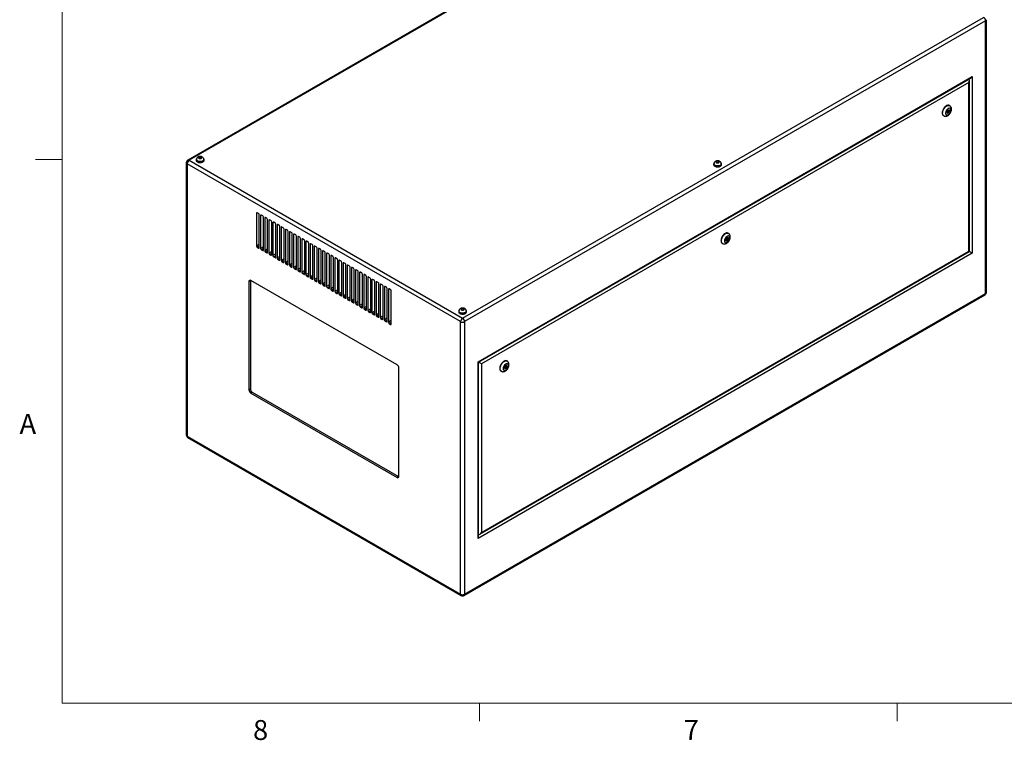
# Model space of a CAD drawing. Units: inches. Extents: x 0.4 to 16.6, y 0.2 to 10.8.
# Drawn here: x 0.4 to 5.1, y 0.2 to 3.6 of the extents above; entities that cross this region are included whole.
import ezdxf

# ---------------------------------------------------------------- set-up
doc = ezdxf.new("R2010")
doc.units = ezdxf.units.IN
doc.header["$MEASUREMENT"] = 0
doc.styles.add('SLDTEXTSTYLE0', font='TXT', dxfattribs={"width": 0.75})

msp = doc.modelspace()

# ---------------------------------------------------------------- linework, layer by layer
at = {"color": 7, "linetype": 'Continuous', "lineweight": 18}
for p, q in [((0.62625, 10.64207), (0.62625, 0.39207)), ((0.62625, 2.95457), (0.50125, 2.95457)), ((16.37625, 0.39207), (0.62625, 0.39207)), ((2.59475, 0.39207), (2.59475, 0.30727)), ((4.5635, 0.39207), (4.5635, 0.30727))]:
    msp.add_line(p, q, dxfattribs=at)
at = {"color": 7, "linetype": 'Continuous', "lineweight": 25}
for p, q in [((3.67474, 4.37009), (1.21867, 2.95224)), ((3.68139, 4.36943), (1.22532, 2.95158)), ((2.51466, 2.20726), (4.97072, 3.62511)), ((4.98013, 3.60882), (2.52406, 2.19097)), ((4.98013, 2.32408), (4.98013, 3.60882)), ((4.98402, 2.32951), (4.98402, 3.61425)), ((2.58714, 2.00144), (4.91706, 3.34648)), ((4.91706, 3.34648), (4.91706, 2.5136)), ((2.59007, 1.99975), (4.90998, 3.33901)), ((4.90079, 3.31831), (2.6034, 1.99205)), ((4.90079, 2.523), (4.90079, 3.31831)), ((4.90372, 2.5213), (4.90372, 3.32816)), ((4.8106, 3.20904), (4.80883, 3.21006)), ((4.78133, 3.16242), (4.7831, 3.1614)), ((4.80114, 3.18623), (4.79751, 3.178)), ((4.79751, 3.178), (4.80029, 3.17291)), ((4.79826, 3.17663), (4.80228, 3.1786)), ((4.7989, 3.18115), (4.80267, 3.17897)), ((4.80029, 3.17291), (4.8067, 3.17605)), ((4.80517, 3.1833), (4.80093, 3.18575)), ((4.80755, 3.18936), (4.80114, 3.18623)), ((4.80228, 3.1786), (4.80249, 3.17908)), ((4.80228, 3.1786), (4.8067, 3.17605)), ((4.80452, 3.18368), (4.80591, 3.18682)), ((4.80591, 3.18682), (4.80516, 3.1882)), ((4.80591, 3.18682), (4.81033, 3.18427)), ((4.8067, 3.17605), (4.81033, 3.18427)), ((4.81033, 3.18427), (4.80755, 3.18936)), ((1.21202, 2.94072), (1.21202, 1.65597)), ((2.50526, 2.19097), (1.21592, 2.93529)), ((1.21592, 2.93529), (1.21592, 1.65054)), ((1.22532, 2.95158), (2.51466, 2.20726)), ((1.25852, 2.95443), (1.25852, 2.95158)), ((1.26, 2.95525), (1.26, 2.95443)), ((1.27245, 2.96623), (1.27062, 2.96244)), ((1.27062, 2.96244), (1.27539, 2.95962)), ((1.27905, 2.96721), (1.27245, 2.96623)), ((1.27245, 2.96136), (1.27245, 2.96623)), ((1.27539, 2.95962), (1.282, 2.96061)), ((1.28383, 2.9644), (1.27905, 2.96721)), ((1.27905, 2.96017), (1.27905, 2.96721)), ((1.282, 2.96061), (1.28383, 2.9644)), ((1.29445, 2.95443), (1.29445, 2.95525)), ((1.29592, 2.95158), (1.29592, 2.95443)), ((3.69804, 2.93402), (3.69804, 2.93117)), ((3.69952, 2.93484), (3.69952, 2.93402)), ((3.71197, 2.94582), (3.71014, 2.94202)), ((3.71014, 2.94202), (3.71491, 2.93921)), ((3.71857, 2.9468), (3.71197, 2.94582)), ((3.71197, 2.94095), (3.71197, 2.94582)), ((3.71491, 2.93921), (3.72152, 2.9402)), ((3.72335, 2.94399), (3.71857, 2.9468)), ((3.71857, 2.93976), (3.71857, 2.9468)), ((3.72152, 2.9402), (3.72335, 2.94399)), ((3.73397, 2.93402), (3.73397, 2.93484)), ((3.73544, 2.93117), (3.73544, 2.93402)), ((1.54283, 2.70231), (1.54283, 2.54717)), ((1.55255, 2.70078), (1.54637, 2.70435)), ((1.55609, 2.53951), (1.55609, 2.69465)), ((1.572, 2.68955), (1.56581, 2.69312)), ((1.56228, 2.69108), (1.56228, 2.53594)), ((1.57553, 2.52829), (1.57553, 2.68343)), ((1.58172, 2.67986), (1.58172, 2.52471)), ((1.59144, 2.67833), (1.58526, 2.6819)), ((1.59498, 2.51706), (1.59498, 2.6722)), ((1.60117, 2.66863), (1.60117, 2.51349)), ((1.61089, 2.6671), (1.6047, 2.67067)), ((1.61442, 2.50583), (1.61442, 2.66098)), ((1.62061, 2.65741), (1.62061, 2.50226)), ((1.63033, 2.65588), (1.62415, 2.65945)), ((1.63387, 2.49461), (1.63387, 2.64975)), ((1.64006, 2.64618), (1.64006, 2.49104)), ((1.64978, 2.64465), (1.64359, 2.64822)), ((1.65332, 2.48338), (1.65332, 2.63853)), ((1.6595, 2.63495), (1.6595, 2.47981)), ((1.66923, 2.63342), (1.66304, 2.637)), ((1.67276, 2.47216), (1.67276, 2.6273)), ((1.67895, 2.62373), (1.67895, 2.46859)), ((1.68867, 2.6222), (1.68248, 2.62577)), ((1.69221, 2.46093), (1.69221, 2.61608)), ((1.69839, 2.6125), (1.69839, 2.45736)), ((1.70812, 2.61097), (1.70193, 2.61454)), ((1.71165, 2.44971), (1.71165, 2.60485)), ((1.71784, 2.60128), (1.71784, 2.44613)), ((1.72756, 2.59975), (1.72137, 2.60332)), ((3.76761, 2.60694), (3.76585, 2.60796)), ((1.7311, 2.43848), (1.7311, 2.59362)), ((1.73728, 2.59005), (1.73728, 2.43491)), ((1.74701, 2.58852), (1.74082, 2.59209)), ((1.75054, 2.42726), (1.75054, 2.5824)), ((1.75673, 2.57883), (1.75673, 2.42368)), ((1.76645, 2.5773), (1.76027, 2.58087)), ((1.76999, 2.41603), (1.76999, 2.57117)), ((1.77618, 2.5676), (1.77618, 2.41246)), ((1.7859, 2.56607), (1.77971, 2.56964)), ((1.78943, 2.4048), (1.78943, 2.55995)), ((1.79562, 2.55638), (1.79562, 2.40123)), ((1.80534, 2.55485), (1.79916, 2.55842)), ((3.73835, 2.56032), (3.74012, 2.5593)), ((3.75815, 2.58413), (3.75452, 2.5759)), ((3.75452, 2.5759), (3.75731, 2.57081)), ((3.75527, 2.57453), (3.7593, 2.5765)), ((3.75591, 2.57905), (3.75969, 2.57687)), ((3.75731, 2.57081), (3.76372, 2.57395)), ((3.76219, 2.5812), (3.75794, 2.58365)), ((3.76457, 2.58726), (3.75815, 2.58413)), ((3.7593, 2.5765), (3.75951, 2.57698)), ((3.7593, 2.5765), (3.76372, 2.57395)), ((3.76154, 2.58158), (3.76293, 2.58472)), ((3.76293, 2.58472), (3.76218, 2.58609)), ((3.76293, 2.58472), (3.76735, 2.58217)), ((3.76372, 2.57395), (3.76735, 2.58217)), ((3.76735, 2.58217), (3.76457, 2.58726)), ((1.54637, 2.54104), (1.55255, 2.53747)), ((1.56581, 2.52982), (1.572, 2.52624)), ((1.58526, 2.51859), (1.59144, 2.51502)), ((1.6047, 2.50736), (1.61089, 2.50379)), ((1.80888, 2.39358), (1.80888, 2.54872)), ((1.81507, 2.54515), (1.81507, 2.39001)), ((1.82479, 2.54362), (1.8186, 2.54719)), ((1.82832, 2.38235), (1.82832, 2.5375)), ((1.83451, 2.53392), (1.83451, 2.37878)), ((1.84423, 2.53239), (1.83805, 2.53597)), ((1.84777, 2.37113), (1.84777, 2.52627)), ((1.85396, 2.5227), (1.85396, 2.36756)), ((1.86368, 2.52117), (1.85749, 2.52474)), ((1.86722, 2.3599), (1.86722, 2.51504)), ((1.8734, 2.51147), (1.8734, 2.35633)), ((1.88313, 2.50994), (1.87694, 2.51351)), ((4.91706, 2.5136), (2.58714, 1.16857)), ((2.59633, 1.18928), (4.90372, 2.5213)), ((2.6034, 1.19674), (4.90079, 2.523)), ((1.62415, 2.49614), (1.63033, 2.49257)), ((1.64359, 2.48491), (1.64978, 2.48134)), ((1.66304, 2.47369), (1.66923, 2.47012)), ((1.68248, 2.46246), (1.68867, 2.45889)), ((1.88666, 2.34868), (1.88666, 2.50382)), ((1.89285, 2.50025), (1.89285, 2.3451)), ((1.90257, 2.49872), (1.89638, 2.50229)), ((1.90611, 2.33745), (1.90611, 2.49259)), ((1.91229, 2.48902), (1.91229, 2.33388)), ((1.92202, 2.48749), (1.91583, 2.49106)), ((1.92555, 2.32622), (1.92555, 2.48137)), ((1.93174, 2.4778), (1.93174, 2.32265)), ((1.94146, 2.47627), (1.93527, 2.47984)), ((1.945, 2.315), (1.945, 2.47014)), ((1.95118, 2.46657), (1.95118, 2.31143)), ((1.96091, 2.46504), (1.95472, 2.46861)), ((1.70193, 2.45124), (1.70812, 2.44766)), ((1.72137, 2.44001), (1.72756, 2.43644)), ((1.74082, 2.42879), (1.74701, 2.42521)), ((1.76027, 2.41756), (1.76645, 2.41399)), ((1.96444, 2.30377), (1.96444, 2.45892)), ((1.97063, 2.45534), (1.97063, 2.3002)), ((1.98035, 2.45381), (1.97417, 2.45739)), ((1.98389, 2.29255), (1.98389, 2.44769)), ((1.99007, 2.44412), (1.99007, 2.28898)), ((1.9998, 2.44259), (1.99361, 2.44616)), ((2.00333, 2.28132), (2.00333, 2.43647)), ((2.00952, 2.43289), (2.00952, 2.27775)), ((2.01924, 2.43136), (2.01306, 2.43494)), ((2.02278, 2.2701), (2.02278, 2.42524)), ((2.02897, 2.42167), (2.02897, 2.26653)), ((2.03869, 2.42014), (2.0325, 2.42371)), ((2.04222, 2.25887), (2.04222, 2.41401)), ((1.5141, 2.38411), (1.50703, 2.38003)), ((1.50703, 2.38003), (1.50703, 1.86969)), ((1.51425, 2.38589), (1.5141, 2.38411)), ((1.5141, 2.38411), (1.5141, 1.87377)), ((2.2053, 1.98713), (1.51587, 2.38513)), ((1.77971, 2.40633), (1.7859, 2.40276)), ((1.79916, 2.39511), (1.80534, 2.39154)), ((1.8186, 2.38388), (1.82479, 2.38031)), ((1.83805, 2.37266), (1.84423, 2.36909)), ((2.04841, 2.41044), (2.04841, 2.2553)), ((2.05813, 2.40891), (2.05195, 2.41248)), ((2.06167, 2.24765), (2.06167, 2.40279)), ((2.06786, 2.39922), (2.06786, 2.24407)), ((2.07758, 2.39769), (2.07139, 2.40126)), ((2.08111, 2.23642), (2.08111, 2.39156)), ((2.0873, 2.38799), (2.0873, 2.23285)), ((2.09702, 2.38646), (2.09084, 2.39003)), ((2.10056, 2.22519), (2.10056, 2.38034)), ((2.10675, 2.37677), (2.10675, 2.22162)), ((2.11647, 2.37524), (2.11028, 2.37881)), ((2.12001, 2.21397), (2.12001, 2.36911)), ((2.13592, 2.36401), (2.12973, 2.36758)), ((1.85749, 2.36143), (1.86368, 2.35786)), ((1.87694, 2.35021), (1.88313, 2.34663)), ((1.89638, 2.33898), (1.90257, 2.33541)), ((1.91583, 2.32776), (1.92202, 2.32418)), ((2.12619, 2.36554), (2.12619, 2.2104)), ((2.13945, 2.20274), (2.13945, 2.35789)), ((2.14564, 2.35431), (2.14564, 2.19917)), ((2.15536, 2.35278), (2.14917, 2.35636)), ((2.1589, 2.19152), (2.1589, 2.34666)), ((2.16508, 2.34309), (2.16508, 2.18795)), ((2.17481, 2.34156), (2.16862, 2.34513)), ((2.17834, 2.18029), (2.17834, 2.33543)), ((2.52406, 0.90622), (4.98013, 2.32408)), ((1.93527, 2.31653), (1.94146, 2.31296)), ((1.95472, 2.3053), (1.96091, 2.30173)), ((1.97417, 2.29408), (1.98035, 2.29051)), ((1.99361, 2.28285), (1.9998, 2.27928)), ((2.52131, 0.90013), (4.97737, 2.31799)), ((2.01306, 2.27163), (2.01924, 2.26806)), ((2.0325, 2.2604), (2.03869, 2.25683)), ((2.05195, 2.24918), (2.05813, 2.2456)), ((2.07139, 2.23795), (2.07758, 2.23438)), ((2.49596, 2.24008), (2.49596, 2.23722)), ((2.49744, 2.24089), (2.49744, 2.24008)), ((2.50989, 2.25187), (2.50806, 2.24808)), ((2.50806, 2.24808), (2.51283, 2.24527)), ((2.51649, 2.25285), (2.50989, 2.25187)), ((2.50989, 2.247), (2.50989, 2.25187)), ((2.51283, 2.24527), (2.51943, 2.24625)), ((2.52126, 2.25004), (2.51649, 2.25285)), ((2.51649, 2.24581), (2.51649, 2.25285)), ((2.51943, 2.24625), (2.52126, 2.25004)), ((2.53188, 2.24008), (2.53188, 2.24089)), ((2.53336, 2.23722), (2.53336, 2.24008)), ((2.09084, 2.22672), (2.09702, 2.22315)), ((2.11028, 2.2155), (2.11647, 2.21193)), ((2.12973, 2.20427), (2.13592, 2.2007)), ((2.14917, 2.19305), (2.15536, 2.18948)), ((2.16862, 2.18182), (2.17481, 2.17825)), ((2.50526, 0.90622), (2.50526, 2.19097)), ((2.52406, 2.19097), (2.52406, 0.90622)), ((2.58714, 1.16857), (2.58714, 2.00144)), ((2.59007, 1.17843), (2.59007, 1.99975)), ((2.72463, 2.00483), (2.72286, 2.00586)), ((2.21414, 1.46148), (2.21414, 1.97182)), ((2.6034, 1.99205), (2.6034, 1.19674)), ((2.69537, 1.95822), (2.69713, 1.9572)), ((2.71517, 1.98203), (2.71154, 1.9738)), ((2.71154, 1.9738), (2.71432, 1.96871)), ((2.71229, 1.97243), (2.71631, 1.9744)), ((2.71293, 1.97695), (2.7167, 1.97477)), ((2.71432, 1.96871), (2.72073, 1.97185)), ((2.7192, 1.9791), (2.71496, 1.98155)), ((2.72158, 1.98516), (2.71517, 1.98203)), ((2.71631, 1.9744), (2.71652, 1.97487)), ((2.71631, 1.9744), (2.72073, 1.97185)), ((2.71856, 1.97948), (2.71994, 1.98262)), ((2.71994, 1.98262), (2.7192, 1.98399)), ((2.71994, 1.98262), (2.72436, 1.98007)), ((2.72073, 1.97185), (2.72436, 1.98007)), ((2.72436, 1.98007), (2.72158, 1.98516)), ((1.5141, 1.87377), (1.50703, 1.86969)), ((1.52294, 1.85846), (1.51587, 1.85438)), ((1.52294, 1.85846), (2.21237, 1.46046)), ((1.51587, 1.85438), (2.2053, 1.45638)), ((1.21592, 1.65054), (2.50526, 0.90622)), ((1.21867, 1.64445), (2.50801, 0.90013)), ((2.21237, 1.46046), (2.2053, 1.45638)), ((2.21237, 1.46046), (2.21399, 1.4597))]:
    msp.add_line(p, q, dxfattribs=at)
at = {"color": 8, "linetype": 'Continuous', "lineweight": 25}
for p, q in [((4.90291, 3.33224), (4.90291, 3.33493)), ((1.54637, 2.70435), (1.54283, 2.70231)), ((1.56581, 2.69312), (1.56228, 2.69108)), ((1.58526, 2.6819), (1.58172, 2.67986)), ((1.6047, 2.67067), (1.60117, 2.66863)), ((1.62415, 2.65945), (1.62061, 2.65741)), ((1.64359, 2.64822), (1.64006, 2.64618)), ((1.66304, 2.637), (1.6595, 2.63495)), ((1.68248, 2.62577), (1.67895, 2.62373)), ((1.70193, 2.61454), (1.69839, 2.6125)), ((1.72137, 2.60332), (1.71784, 2.60128)), ((1.55609, 2.55482), (1.54283, 2.54717)), ((1.74082, 2.59209), (1.73728, 2.59005)), ((1.76027, 2.58087), (1.75673, 2.57883)), ((1.77971, 2.56964), (1.77618, 2.5676)), ((1.79916, 2.55842), (1.79562, 2.55638)), ((1.55609, 2.54665), (1.54637, 2.54104)), ((1.55609, 2.53951), (1.55255, 2.53747)), ((1.57553, 2.54359), (1.56228, 2.53594)), ((1.57553, 2.53543), (1.56581, 2.52982)), ((1.57553, 2.52829), (1.572, 2.52624)), ((1.59498, 2.53237), (1.58172, 2.52471)), ((1.59498, 2.5242), (1.58526, 2.51859)), ((1.59498, 2.51706), (1.59144, 2.51502)), ((1.61442, 2.52114), (1.60117, 2.51349)), ((1.61442, 2.51298), (1.6047, 2.50736)), ((1.63387, 2.50992), (1.62061, 2.50226)), ((1.8186, 2.54719), (1.81507, 2.54515)), ((1.83805, 2.53597), (1.83451, 2.53392)), ((1.85749, 2.52474), (1.85396, 2.5227)), ((1.87694, 2.51351), (1.8734, 2.51147)), ((1.61442, 2.50583), (1.61089, 2.50379)), ((1.63387, 2.50175), (1.62415, 2.49614)), ((1.63387, 2.49461), (1.63033, 2.49257)), ((1.65332, 2.49869), (1.64006, 2.49104)), ((1.65332, 2.49053), (1.64359, 2.48491)), ((1.65332, 2.48338), (1.64978, 2.48134)), ((1.67276, 2.48747), (1.6595, 2.47981)), ((1.67276, 2.4793), (1.66304, 2.47369)), ((1.67276, 2.47216), (1.66923, 2.47012)), ((1.69221, 2.47624), (1.67895, 2.46859)), ((1.69221, 2.46808), (1.68248, 2.46246)), ((1.69221, 2.46093), (1.68867, 2.45889)), ((1.71165, 2.46501), (1.69839, 2.45736)), ((1.89638, 2.50229), (1.89285, 2.50025)), ((1.91583, 2.49106), (1.91229, 2.48902)), ((1.93527, 2.47984), (1.93174, 2.4778)), ((1.95472, 2.46861), (1.95118, 2.46657)), ((1.71165, 2.45685), (1.70193, 2.45124)), ((1.71165, 2.44971), (1.70812, 2.44766)), ((1.7311, 2.45379), (1.71784, 2.44613)), ((1.7311, 2.44562), (1.72137, 2.44001)), ((1.7311, 2.43848), (1.72756, 2.43644)), ((1.75054, 2.44256), (1.73728, 2.43491)), ((1.75054, 2.4344), (1.74082, 2.42879)), ((1.75054, 2.42725), (1.74701, 2.42521)), ((1.76999, 2.43134), (1.75673, 2.42368)), ((1.76999, 2.42317), (1.76027, 2.41756)), ((1.76999, 2.41603), (1.76645, 2.41399)), ((1.78943, 2.42011), (1.77618, 2.41246)), ((1.97417, 2.45739), (1.97063, 2.45534)), ((1.99361, 2.44616), (1.99007, 2.44412)), ((2.01306, 2.43493), (2.00952, 2.43289)), ((2.0325, 2.42371), (2.02897, 2.42167)), ((1.78943, 2.41195), (1.77971, 2.40633)), ((1.78943, 2.4048), (1.7859, 2.40276)), ((1.80888, 2.40889), (1.79562, 2.40123)), ((1.80888, 2.40072), (1.79916, 2.39511)), ((1.80888, 2.39358), (1.80534, 2.39154)), ((1.82832, 2.39766), (1.81507, 2.39001)), ((1.82832, 2.3895), (1.8186, 2.38388)), ((1.82832, 2.38235), (1.82479, 2.38031)), ((1.84777, 2.38644), (1.83451, 2.37878)), ((1.84777, 2.37827), (1.83805, 2.37266)), ((1.84777, 2.37113), (1.84423, 2.36909)), ((1.86722, 2.37521), (1.85396, 2.36756)), ((2.05195, 2.41248), (2.04841, 2.41044)), ((2.07139, 2.40126), (2.06786, 2.39922)), ((2.09084, 2.39003), (2.0873, 2.38799)), ((2.11028, 2.37881), (2.10675, 2.37677)), ((2.12973, 2.36758), (2.12619, 2.36554)), ((1.86722, 2.36704), (1.85749, 2.36143)), ((1.86722, 2.3599), (1.86368, 2.35786)), ((1.88666, 2.36398), (1.8734, 2.35633)), ((1.88666, 2.35582), (1.87694, 2.35021)), ((1.88666, 2.34868), (1.88313, 2.34663)), ((1.90611, 2.35276), (1.89285, 2.3451)), ((1.90611, 2.34459), (1.89638, 2.33898)), ((1.90611, 2.33745), (1.90257, 2.33541)), ((1.92555, 2.34153), (1.91229, 2.33388)), ((1.92555, 2.33337), (1.91583, 2.32776)), ((1.92555, 2.32622), (1.92202, 2.32418)), ((1.945, 2.33031), (1.93174, 2.32265)), ((1.945, 2.32214), (1.93527, 2.31653)), ((2.14917, 2.35636), (2.14564, 2.35431)), ((2.16862, 2.34513), (2.16508, 2.34309)), ((1.945, 2.315), (1.94146, 2.31296)), ((1.96444, 2.31908), (1.95118, 2.31143)), ((1.96444, 2.31092), (1.95472, 2.3053)), ((1.96444, 2.30377), (1.96091, 2.30173)), ((1.98389, 2.30786), (1.97063, 2.3002)), ((1.98389, 2.29969), (1.97417, 2.29408)), ((1.98389, 2.29255), (1.98035, 2.29051)), ((2.00333, 2.29663), (1.99007, 2.28898)), ((2.00333, 2.28847), (1.99361, 2.28285)), ((2.00333, 2.28132), (1.9998, 2.27928)), ((2.02278, 2.2854), (2.00952, 2.27775)), ((2.02278, 2.27724), (2.01306, 2.27163)), ((2.02278, 2.2701), (2.01924, 2.26806)), ((2.04222, 2.27418), (2.02897, 2.26653)), ((2.04222, 2.26601), (2.0325, 2.2604)), ((2.04222, 2.25887), (2.03869, 2.25683)), ((2.06167, 2.26295), (2.04841, 2.2553)), ((2.06167, 2.25479), (2.05195, 2.24918)), ((2.06167, 2.24765), (2.05813, 2.2456)), ((2.08111, 2.25173), (2.06786, 2.24407)), ((2.08111, 2.24356), (2.07139, 2.23795)), ((2.08111, 2.23642), (2.07758, 2.23438)), ((2.10056, 2.2405), (2.0873, 2.23285)), ((2.10056, 2.23234), (2.09084, 2.22672)), ((2.12001, 2.22928), (2.10675, 2.22162)), ((2.10056, 2.22519), (2.09702, 2.22315)), ((2.12001, 2.22111), (2.11028, 2.2155)), ((2.12001, 2.21397), (2.11647, 2.21193)), ((2.13945, 2.21805), (2.12619, 2.2104)), ((2.13945, 2.20989), (2.12973, 2.20427)), ((2.13945, 2.20274), (2.13592, 2.2007)), ((2.1589, 2.20683), (2.14564, 2.19917)), ((2.1589, 2.19866), (2.14917, 2.19305)), ((2.1589, 2.19152), (2.15536, 2.18948)), ((2.17834, 2.1956), (2.16508, 2.18795)), ((2.17834, 2.18743), (2.16862, 2.18182)), ((2.17834, 2.18029), (2.17481, 2.17825)), ((2.59007, 1.18659), (2.59239, 1.18794))]:
    msp.add_line(p, q, dxfattribs=at)
at = {"color": 7, "linetype": 'Continuous', "lineweight": 25, "flags": 128}
for points in [[(4.80883, 3.21006), (4.80738, 3.21073), (4.8048, 3.2113), (4.80197, 3.21122), (4.79897, 3.21049), (4.79586, 3.20913), (4.79274, 3.20718), (4.78967, 3.20469), (4.78674, 3.20172), (4.78403, 3.19834), (4.78161, 3.19466), (4.77953, 3.19076), (4.77786, 3.18674), (4.77663, 3.1827), (4.77589, 3.17876), (4.77563, 3.17502)], [(4.81629, 3.18828), (4.81604, 3.19101), (4.81529, 3.19334), (4.81407, 3.19516), (4.81244, 3.19642), (4.81046, 3.19704), (4.80822, 3.19702), (4.80579, 3.19634), (4.80329, 3.19505), (4.80082, 3.19318), (4.79847, 3.19082), (4.79634, 3.18807), (4.79453, 3.18503), (4.7931, 3.18183), (4.79211, 3.1786), (4.79161, 3.17548), (4.79161, 3.17259), (4.79211, 3.17004), (4.7931, 3.16796), (4.79453, 3.16641), (4.79634, 3.16547), (4.79847, 3.16516), (4.80082, 3.16551), (4.80329, 3.16651), (4.80579, 3.1681), (4.80822, 3.17022), (4.81046, 3.17279), (4.81244, 3.1757), (4.81407, 3.17884), (4.81529, 3.18207), (4.81604, 3.18526), (4.81629, 3.18828)], [(4.80569, 3.18216), (4.80555, 3.18286), (4.80517, 3.1833), (4.80459, 3.18341), (4.80392, 3.18318), (4.80324, 3.18263), (4.80267, 3.18186), (4.80228, 3.18098), (4.80215, 3.18012), (4.80228, 3.17941), (4.80267, 3.17897), (4.80324, 3.17886), (4.80392, 3.1791), (4.80459, 3.17964), (4.80517, 3.18042), (4.80555, 3.1813), (4.80569, 3.18216)], [(1.26086, 2.95966), (1.25995, 2.95857), (1.25888, 2.95654), (1.25852, 2.95443), (1.25888, 2.95233), (1.25995, 2.9503), (1.26167, 2.94844), (1.264, 2.9468)], [(1.25852, 2.95158), (1.25888, 2.94947), (1.25995, 2.94745), (1.26167, 2.94558), (1.264, 2.94394), (1.26683, 2.9426), (1.27007, 2.9416), (1.27357, 2.94099), (1.27722, 2.94078), (1.28087, 2.94099), (1.28438, 2.9416), (1.28761, 2.9426), (1.29045, 2.94394), (1.29277, 2.94558), (1.2945, 2.94745), (1.29556, 2.94947), (1.29592, 2.95158)], [(1.264, 2.9468), (1.26683, 2.94546), (1.27007, 2.94446), (1.27357, 2.94385), (1.27722, 2.94364), (1.28087, 2.94385), (1.28438, 2.94446), (1.28761, 2.94546), (1.29045, 2.9468), (1.29277, 2.94844), (1.2945, 2.9503), (1.29556, 2.95233), (1.29592, 2.95443), (1.29556, 2.95654), (1.2945, 2.95857), (1.29402, 2.95918)], [(1.26504, 2.9474), (1.26774, 2.94613), (1.27083, 2.9452), (1.27418, 2.94465), (1.27766, 2.94449), (1.28112, 2.94475), (1.28441, 2.9454), (1.28742, 2.94642), (1.29, 2.94777), (1.29207, 2.94939), (1.29352, 2.95122), (1.29431, 2.95318), (1.29445, 2.95443)], [(1.27211, 2.96047), (1.27394, 2.9597), (1.27609, 2.9593), (1.27835, 2.9593), (1.2805, 2.9597), (1.28233, 2.96047), (1.28366, 2.96152), (1.28436, 2.96276), (1.28436, 2.96407), (1.28366, 2.96531), (1.28233, 2.96637), (1.2805, 2.96713), (1.27835, 2.96754), (1.27609, 2.96754), (1.27394, 2.96713), (1.27211, 2.96637), (1.27079, 2.96531), (1.27009, 2.96407), (1.27009, 2.96276), (1.27079, 2.96152), (1.27211, 2.96047)], [(3.70037, 2.93925), (3.69946, 2.93816), (3.6984, 2.93613), (3.69804, 2.93402), (3.6984, 2.93192), (3.69946, 2.92989), (3.70119, 2.92803), (3.70352, 2.92639)], [(3.69804, 2.93117), (3.6984, 2.92906), (3.69946, 2.92704), (3.70119, 2.92517), (3.70352, 2.92353), (3.70635, 2.92219), (3.70958, 2.92119), (3.71309, 2.92058), (3.71674, 2.92037), (3.72039, 2.92058), (3.7239, 2.92119), (3.72713, 2.92219), (3.72996, 2.92353), (3.73229, 2.92517), (3.73402, 2.92704), (3.73508, 2.92906), (3.73544, 2.93117), (3.73544, 2.93117)], [(3.70352, 2.92639), (3.70635, 2.92505), (3.70958, 2.92405), (3.71309, 2.92344), (3.71674, 2.92323), (3.72039, 2.92344), (3.7239, 2.92405), (3.72713, 2.92505), (3.72996, 2.92639), (3.73229, 2.92803), (3.73402, 2.92989), (3.73508, 2.93192), (3.73544, 2.93402), (3.73508, 2.93613), (3.73402, 2.93816), (3.73354, 2.93877)], [(3.70456, 2.92699), (3.70726, 2.92572), (3.71035, 2.92479), (3.7137, 2.92424), (3.71718, 2.92408), (3.72063, 2.92434), (3.72393, 2.92499), (3.72694, 2.92601), (3.72952, 2.92736), (3.73158, 2.92898), (3.73304, 2.93081), (3.73383, 2.93277), (3.73397, 2.93402)], [(3.71163, 2.94006), (3.71346, 2.93929), (3.71561, 2.93889), (3.71787, 2.93889), (3.72002, 2.93929), (3.72185, 2.94006), (3.72318, 2.94111), (3.72388, 2.94235), (3.72388, 2.94366), (3.72318, 2.9449), (3.72185, 2.94596), (3.72002, 2.94672), (3.71787, 2.94713), (3.71561, 2.94713), (3.71346, 2.94672), (3.71163, 2.94596), (3.7103, 2.9449), (3.70961, 2.94366), (3.70961, 2.94235), (3.7103, 2.94111), (3.71163, 2.94006)], [(3.76585, 2.60796), (3.76439, 2.60863), (3.76182, 2.6092), (3.75899, 2.60912), (3.75599, 2.60839), (3.75288, 2.60703), (3.74975, 2.60508), (3.74669, 2.60259), (3.74376, 2.59961), (3.74105, 2.59624), (3.73863, 2.59256), (3.73655, 2.58866), (3.73488, 2.58464), (3.73365, 2.5806), (3.7329, 2.57666), (3.73265, 2.57291)], [(3.77331, 2.58618), (3.77306, 2.58891), (3.77231, 2.59124), (3.77109, 2.59306), (3.76946, 2.59432), (3.76748, 2.59494), (3.76523, 2.59492), (3.76281, 2.59424), (3.76031, 2.59295), (3.75783, 2.59108), (3.75549, 2.58872), (3.75336, 2.58596), (3.75155, 2.58292), (3.75012, 2.57973), (3.74913, 2.5765), (3.74862, 2.57338), (3.74862, 2.57048), (3.74913, 2.56794), (3.75012, 2.56586), (3.75155, 2.56431), (3.75336, 2.56337), (3.75549, 2.56306), (3.75783, 2.56341), (3.76031, 2.5644), (3.76281, 2.56599), (3.76523, 2.56812), (3.76748, 2.57069), (3.76946, 2.5736), (3.77109, 2.57674), (3.77231, 2.57997), (3.77306, 2.58316), (3.77331, 2.58618)], [(3.7627, 2.58006), (3.76257, 2.58076), (3.76219, 2.5812), (3.76161, 2.58131), (3.76094, 2.58108), (3.76026, 2.58053), (3.75969, 2.57976), (3.7593, 2.57888), (3.75917, 2.57802), (3.7593, 2.57731), (3.75969, 2.57687), (3.76026, 2.57676), (3.76094, 2.577), (3.76161, 2.57754), (3.76219, 2.57832), (3.76257, 2.5792), (3.7627, 2.58006)], [(4.90079, 2.523), (4.90204, 2.52228), (4.90296, 2.52174), (4.90353, 2.52142), (4.90372, 2.5213)], [(2.49829, 2.2453), (2.49738, 2.24421), (2.49632, 2.24218), (2.49596, 2.24008), (2.49632, 2.23797), (2.49738, 2.23595), (2.49911, 2.23408), (2.50144, 2.23244)], [(2.49596, 2.23722), (2.49632, 2.23511), (2.49738, 2.23309), (2.49911, 2.23122), (2.50144, 2.22959), (2.50427, 2.22824), (2.5075, 2.22725), (2.51101, 2.22663), (2.51466, 2.22642), (2.51831, 2.22663), (2.52182, 2.22725), (2.52505, 2.22824), (2.52788, 2.22959), (2.53021, 2.23122), (2.53194, 2.23309), (2.533, 2.23511), (2.53336, 2.23722)], [(2.50144, 2.23244), (2.50427, 2.2311), (2.5075, 2.2301), (2.51101, 2.22949), (2.51466, 2.22928), (2.51831, 2.22949), (2.52182, 2.2301), (2.52505, 2.2311), (2.52788, 2.23244), (2.53021, 2.23408), (2.53194, 2.23595), (2.533, 2.23797), (2.53336, 2.24008), (2.533, 2.24218), (2.53194, 2.24421), (2.53146, 2.24482)], [(2.50248, 2.23305), (2.50518, 2.23178), (2.50827, 2.23084), (2.51162, 2.23029), (2.5151, 2.23014), (2.51855, 2.23039), (2.52185, 2.23104), (2.52485, 2.23206), (2.52744, 2.23341), (2.5295, 2.23503), (2.53096, 2.23686), (2.53175, 2.23882), (2.53188, 2.24008)], [(2.50955, 2.24611), (2.51138, 2.24534), (2.51353, 2.24494), (2.51579, 2.24494), (2.51794, 2.24534), (2.51977, 2.24611), (2.5211, 2.24717), (2.5218, 2.24841), (2.5218, 2.24971), (2.5211, 2.25095), (2.51977, 2.25201), (2.51794, 2.25278), (2.51579, 2.25318), (2.51353, 2.25318), (2.51138, 2.25278), (2.50955, 2.25201), (2.50822, 2.25095), (2.50752, 2.24971), (2.50752, 2.24841), (2.50822, 2.24717), (2.50955, 2.24611)], [(2.58714, 2.00144), (2.58838, 2.00073), (2.58931, 2.00019), (2.58988, 1.99986), (2.59007, 1.99975)], [(2.72286, 2.00586), (2.72141, 2.00653), (2.71884, 2.0071), (2.71601, 2.00702), (2.713, 2.00629), (2.7099, 2.00493), (2.70677, 2.00298), (2.7037, 2.00048), (2.70078, 1.99751), (2.69807, 1.99414), (2.69564, 1.99046), (2.69357, 1.98655), (2.6919, 1.98253), (2.69067, 1.9785), (2.68992, 1.97456), (2.68967, 1.97081)], [(2.73033, 1.98408), (2.73007, 1.98681), (2.72932, 1.98914), (2.72811, 1.99096), (2.72648, 1.99222), (2.7245, 1.99284), (2.72225, 1.99282), (2.71983, 1.99214), (2.71733, 1.99085), (2.71485, 1.98898), (2.7125, 1.98662), (2.71038, 1.98386), (2.70856, 1.98082), (2.70713, 1.97763), (2.70615, 1.9744), (2.70564, 1.97128), (2.70564, 1.96838), (2.70615, 1.96584), (2.70713, 1.96376), (2.70856, 1.96221), (2.71038, 1.96126), (2.7125, 1.96096), (2.71485, 1.96131), (2.71733, 1.9623), (2.71983, 1.96389), (2.72225, 1.96602), (2.7245, 1.96859), (2.72648, 1.9715), (2.72811, 1.97464), (2.72932, 1.97787), (2.73007, 1.98106), (2.73033, 1.98408)], [(2.71972, 1.97796), (2.71959, 1.97866), (2.7192, 1.9791), (2.71863, 1.97921), (2.71795, 1.97898), (2.71728, 1.97843), (2.7167, 1.97766), (2.71632, 1.97677), (2.71619, 1.97592), (2.71632, 1.97521), (2.7167, 1.97477), (2.71728, 1.97466), (2.71795, 1.9749), (2.71863, 1.97544), (2.7192, 1.97621), (2.71959, 1.9771), (2.71972, 1.97796)]]:
    msp.add_lwpolyline(points, dxfattribs=at)
at = {"color": 8, "linetype": 'Continuous', "lineweight": 25, "flags": 128}
for points in [[(4.78312, 3.16139), (4.78229, 3.16193), (4.78041, 3.16373), (4.77896, 3.16609), (4.77797, 3.16895), (4.77746, 3.17222), (4.77746, 3.17584), (4.77797, 3.17969), (4.77896, 3.18369), (4.78041, 3.18773), (4.78229, 3.19171), (4.78455, 3.19551), (4.78712, 3.19905), (4.78995, 3.20224), (4.79296, 3.20498), (4.79606, 3.20721), (4.79919, 3.20886), (4.80226, 3.20991), (4.80518, 3.21032), (4.80789, 3.21008), (4.81032, 3.20919), (4.81056, 3.20906)], [(1.29445, 2.95525), (1.29431, 2.95399), (1.29352, 2.95204), (1.29207, 2.95021), (1.29, 2.94859), (1.28742, 2.94724), (1.28441, 2.94622), (1.28112, 2.94557), (1.27766, 2.94531), (1.27418, 2.94546), (1.27083, 2.94602), (1.26774, 2.94695), (1.26504, 2.94822)], [(3.73397, 2.93484), (3.73383, 2.93358), (3.73304, 2.93162), (3.73158, 2.9298), (3.72952, 2.92818), (3.72694, 2.92683), (3.72393, 2.92581), (3.72063, 2.92515), (3.71718, 2.9249), (3.7137, 2.92505), (3.71035, 2.92561), (3.70726, 2.92654), (3.70456, 2.92781)], [(3.74013, 2.55929), (3.73931, 2.55983), (3.73743, 2.56163), (3.73598, 2.56399), (3.73498, 2.56685), (3.73448, 2.57012), (3.73448, 2.57374), (3.73498, 2.57759), (3.73598, 2.58159), (3.73743, 2.58563), (3.73931, 2.58961), (3.74157, 2.59341), (3.74414, 2.59695), (3.74697, 2.60013), (3.74997, 2.60288), (3.75308, 2.6051), (3.75621, 2.60676), (3.75927, 2.60781), (3.7622, 2.60822), (3.76491, 2.60798), (3.76733, 2.60709), (3.76758, 2.60695)], [(2.53188, 2.24089), (2.53175, 2.23964), (2.53096, 2.23768), (2.5295, 2.23585), (2.52744, 2.23423), (2.52485, 2.23288), (2.52185, 2.23186), (2.51855, 2.23121), (2.5151, 2.23095), (2.51162, 2.23111), (2.50827, 2.23166), (2.50518, 2.23259), (2.50248, 2.23386)], [(2.69715, 1.95719), (2.69633, 1.95773), (2.69445, 1.95953), (2.69299, 1.96189), (2.692, 1.96475), (2.6915, 1.96802), (2.6915, 1.97164), (2.692, 1.97549), (2.69299, 1.97949), (2.69445, 1.98353), (2.69633, 1.98751), (2.69858, 1.99131), (2.70116, 1.99485), (2.70399, 1.99803), (2.70699, 2.00077), (2.7101, 2.003), (2.71323, 2.00466), (2.71629, 2.00571), (2.71922, 2.00612), (2.72193, 2.00588), (2.72435, 2.00499), (2.7246, 2.00485)]]:
    msp.add_lwpolyline(points, dxfattribs=at)
at = {"color": 7, "linetype": 'Continuous', "lineweight": 25}
for centre, radius, start, end in [((4.95971, 3.6079), 0.02044, 2.60548, 57.39452), ((4.78921, 3.17357), 0.01365, 173.93521, 234.75261), ((1.22532, 2.94072), 0.0133, 119.99731, 180), ((1.23634, 2.93436), 0.02044, 122.60548, 177.39452), ((1.26858, 2.95526), 0.00862, 185.51725, 245.80289), ((3.70809, 2.93485), 0.00862, 185.51725, 245.80289), ((1.54499, 2.70266), 0.00218, 50.79671, 189.21404), ((1.54841, 2.69431), 0.00768, 2.60548, 57.39452), ((1.56443, 2.69143), 0.00218, 50.79671, 189.21404), ((1.56786, 2.68308), 0.00768, 2.60548, 57.39452), ((1.58388, 2.68021), 0.00218, 50.79671, 189.21404), ((1.5873, 2.67185), 0.00768, 2.60548, 57.39452), ((1.60332, 2.66898), 0.00218, 50.79671, 189.21404), ((1.60675, 2.66063), 0.00768, 2.60548, 57.39452), ((1.62277, 2.65776), 0.00218, 50.79671, 189.21404), ((1.62619, 2.6494), 0.00768, 2.60548, 57.39452), ((1.64221, 2.64653), 0.00218, 50.79671, 189.21404), ((1.64564, 2.63818), 0.00768, 2.60548, 57.39452), ((1.66166, 2.6353), 0.00218, 50.79671, 189.21404), ((1.66508, 2.62695), 0.00768, 2.60548, 57.39452), ((1.6811, 2.62408), 0.00218, 50.79671, 189.21404), ((1.68453, 2.61573), 0.00768, 2.60548, 57.39452), ((1.70055, 2.61285), 0.00218, 50.79671, 189.21404), ((1.70398, 2.6045), 0.00768, 2.60548, 57.39452), ((1.71999, 2.60163), 0.00218, 50.79671, 189.21404), ((1.72342, 2.59327), 0.00768, 2.60548, 57.39452), ((1.73944, 2.5904), 0.00218, 50.79671, 189.21404), ((1.74287, 2.58205), 0.00768, 2.60548, 57.39452), ((1.75889, 2.57918), 0.00218, 50.79671, 189.21404), ((1.76231, 2.57082), 0.00768, 2.60548, 57.39452), ((1.77833, 2.56795), 0.00218, 50.79671, 189.21404), ((1.78176, 2.5596), 0.00768, 2.60548, 57.39452), ((1.79778, 2.55672), 0.00218, 50.79671, 189.21404), ((1.8012, 2.54837), 0.00768, 2.60548, 57.39452), ((3.74623, 2.57147), 0.01365, 173.93521, 234.75261), ((1.55051, 2.54751), 0.00768, 182.60548, 237.39452), ((1.55393, 2.53916), 0.00218, 230.79671, 9.21404), ((1.56995, 2.53629), 0.00768, 182.60548, 237.39452), ((1.57338, 2.52794), 0.00218, 230.79671, 9.21404), ((1.5894, 2.52506), 0.00768, 182.60548, 237.39452), ((1.59282, 2.51671), 0.00218, 230.79671, 9.21404), ((1.60884, 2.51384), 0.00768, 182.60548, 237.39452), ((1.81722, 2.5455), 0.00218, 50.79671, 189.21404), ((1.82065, 2.53715), 0.00768, 2.60548, 57.39452), ((1.83667, 2.53427), 0.00218, 50.79671, 189.21404), ((1.84009, 2.52592), 0.00768, 2.60548, 57.39452), ((1.85611, 2.52305), 0.00218, 50.79671, 189.21404), ((1.85954, 2.5147), 0.00768, 2.60548, 57.39452), ((1.87556, 2.51182), 0.00218, 50.79671, 189.21404), ((1.87898, 2.50347), 0.00768, 2.60548, 57.39452), ((1.61227, 2.50549), 0.00218, 230.79671, 9.21404), ((1.62829, 2.50261), 0.00768, 182.60548, 237.39452), ((1.63171, 2.49426), 0.00218, 230.79671, 9.21404), ((1.64773, 2.49139), 0.00768, 182.60548, 237.39452), ((1.65116, 2.48303), 0.00218, 230.79671, 9.21404), ((1.66718, 2.48016), 0.00768, 182.60548, 237.39452), ((1.67061, 2.47181), 0.00218, 230.79671, 9.21404), ((1.68662, 2.46894), 0.00768, 182.60548, 237.39452), ((1.69005, 2.46058), 0.00218, 230.79671, 9.21404), ((1.895, 2.5006), 0.00218, 50.79671, 189.21404), ((1.89843, 2.49224), 0.00768, 2.60548, 57.39452), ((1.91445, 2.48937), 0.00218, 50.79671, 189.21404), ((1.91788, 2.48102), 0.00768, 2.60548, 57.39452), ((1.93389, 2.47815), 0.00218, 50.79671, 189.21404), ((1.93732, 2.46979), 0.00768, 2.60548, 57.39452), ((1.95334, 2.46692), 0.00218, 50.79671, 189.21404), ((1.95677, 2.45857), 0.00768, 2.60548, 57.39452), ((1.70607, 2.45771), 0.00768, 182.60548, 237.39452), ((1.7095, 2.44936), 0.00218, 230.79671, 9.21404), ((1.72551, 2.44648), 0.00768, 182.60548, 237.39452), ((1.72894, 2.43813), 0.00218, 230.79671, 9.21404), ((1.74496, 2.43526), 0.00768, 182.60548, 237.39452), ((1.74839, 2.42691), 0.00218, 230.79671, 9.21404), ((1.76441, 2.42403), 0.00768, 182.60548, 237.39452), ((1.76783, 2.41568), 0.00218, 230.79671, 9.21404), ((1.97278, 2.45569), 0.00218, 50.79671, 189.21404), ((1.97621, 2.44734), 0.00768, 2.60548, 57.39452), ((1.99223, 2.44447), 0.00218, 50.79671, 189.21404), ((1.99566, 2.43612), 0.00768, 2.60548, 57.39452), ((2.01168, 2.43324), 0.00218, 50.79671, 189.21404), ((2.0151, 2.42489), 0.00768, 2.60548, 57.39452), ((2.03112, 2.42202), 0.00218, 50.79671, 189.21404), ((2.03455, 2.41366), 0.00768, 2.60548, 57.39452), ((1.51242, 2.3809), 0.00546, 50.79671, 189.21404), ((1.78385, 2.41281), 0.00768, 182.60548, 237.39452), ((1.78728, 2.40445), 0.00218, 230.79671, 9.21404), ((1.8033, 2.40158), 0.00768, 182.60548, 237.39452), ((1.80672, 2.39323), 0.00218, 230.79671, 9.21404), ((1.82274, 2.39036), 0.00768, 182.60548, 237.39452), ((1.82617, 2.382), 0.00218, 230.79671, 9.21404), ((1.84219, 2.37913), 0.00768, 182.60548, 237.39452), ((1.84561, 2.37078), 0.00218, 230.79671, 9.21404), ((1.86163, 2.3679), 0.00768, 182.60548, 237.39452), ((2.05057, 2.41079), 0.00218, 50.79671, 189.21404), ((2.05399, 2.40244), 0.00768, 2.60548, 57.39452), ((2.07001, 2.39957), 0.00218, 50.79671, 189.21404), ((2.07344, 2.39121), 0.00768, 2.60548, 57.39452), ((2.08946, 2.38834), 0.00218, 50.79671, 189.21404), ((2.09288, 2.37999), 0.00768, 2.60548, 57.39452), ((2.1089, 2.37712), 0.00218, 50.79671, 189.21404), ((2.11233, 2.36876), 0.00768, 2.60548, 57.39452), ((2.12835, 2.36589), 0.00218, 50.79671, 189.21404), ((1.86506, 2.35955), 0.00218, 230.79671, 9.21404), ((1.88108, 2.35668), 0.00768, 182.60548, 237.39452), ((1.88451, 2.34833), 0.00218, 230.79671, 9.21404), ((1.90052, 2.34545), 0.00768, 182.60548, 237.39452), ((1.90395, 2.3371), 0.00218, 230.79671, 9.21404), ((1.91997, 2.33423), 0.00768, 182.60548, 237.39452), ((1.9234, 2.32588), 0.00218, 230.79671, 9.21404), ((1.93941, 2.323), 0.00768, 182.60548, 237.39452), ((2.13178, 2.35754), 0.00768, 2.60548, 57.39452), ((2.14779, 2.35466), 0.00218, 50.79671, 189.21404), ((2.15122, 2.34631), 0.00768, 2.60548, 57.39452), ((2.16724, 2.34344), 0.00218, 50.79671, 189.21404), ((2.17067, 2.33509), 0.00768, 2.60548, 57.39452), ((4.97072, 2.32951), 0.0133, 299.99731, 0), ((1.94284, 2.31465), 0.00218, 230.79671, 9.21404), ((1.95886, 2.31178), 0.00768, 182.60548, 237.39452), ((1.96229, 2.30342), 0.00218, 230.79671, 9.21404), ((1.97831, 2.30055), 0.00768, 182.60548, 237.39452), ((1.98173, 2.2922), 0.00218, 230.79671, 9.21404), ((1.99775, 2.28933), 0.00768, 182.60548, 237.39452), ((2.00118, 2.28097), 0.00218, 230.79671, 9.21404), ((2.0172, 2.2781), 0.00768, 182.60548, 237.39452), ((2.02062, 2.26975), 0.00218, 230.79671, 9.21404), ((2.03664, 2.26687), 0.00768, 182.60548, 237.39452), ((2.04007, 2.25852), 0.00218, 230.79671, 9.21404), ((2.05609, 2.25565), 0.00768, 182.60548, 237.39452), ((2.05951, 2.2473), 0.00218, 230.79671, 9.21404), ((2.07553, 2.24442), 0.00768, 182.60548, 237.39452), ((2.07896, 2.23607), 0.00218, 230.79671, 9.21404), ((2.09498, 2.2332), 0.00768, 182.60548, 237.39452), ((2.50601, 2.24091), 0.00862, 185.51725, 245.80289), ((2.09841, 2.22484), 0.00218, 230.79671, 9.21404), ((2.11442, 2.22197), 0.00768, 182.60548, 237.39452), ((2.11785, 2.21362), 0.00218, 230.79671, 9.21404), ((2.13387, 2.21075), 0.00768, 182.60548, 237.39452), ((2.1373, 2.20239), 0.00218, 230.79671, 9.21404), ((2.15331, 2.19952), 0.00768, 182.60548, 237.39452), ((2.15674, 2.19117), 0.00218, 230.79671, 9.21404), ((2.17276, 2.1883), 0.00768, 182.60548, 237.39452), ((2.52567, 2.19004), 0.02044, 122.60548, 177.39452), ((2.51466, 2.20912), 0.02044, 242.60967, 297.39033), ((2.50365, 2.19004), 0.02044, 2.60548, 57.39452), ((2.17619, 2.17994), 0.00218, 230.79671, 9.21404), ((2.19495, 1.97095), 0.01921, 2.60548, 57.39452), ((2.70324, 1.96937), 0.01365, 173.93521, 234.75261), ((1.52622, 1.87056), 0.01921, 182.60548, 237.39452), ((1.53329, 1.87464), 0.01921, 182.60548, 237.39452), ((1.22532, 1.65597), 0.0133, 180, 240.00269), ((2.20875, 1.46061), 0.00546, 230.79671, 9.21404), ((2.51466, 0.92437), 0.02044, 242.60967, 297.39033), ((2.51466, 0.91165), 0.0133, 240.00269, 299.99731)]:
    msp.add_arc(centre, radius, start, end, dxfattribs=at)
at = {"color": 8, "linetype": 'Continuous', "lineweight": 25}
for centre, radius, start, end in [((4.97737, 3.61492), 0.00669, 294.37466, 354.3052), ((1.21868, 2.94138), 0.00669, 185.6948, 245.62534), ((1.22143, 2.94614), 0.00669, 54.38242, 114.30712), ((1.26858, 2.95608), 0.00862, 185.58107, 245.7972), ((3.7081, 2.93567), 0.00862, 185.58107, 245.7972), ((4.97361, 2.32336), 0.00656, 305.01333, 6.29885), ((4.97737, 2.33017), 0.00669, 294.37466, 354.3052), ((2.50601, 2.24172), 0.00862, 185.58107, 245.7972), ((1.21868, 1.65664), 0.00669, 185.6948, 245.62534), ((1.22224, 1.64974), 0.00638, 172.74417, 235.94365), ((2.51158, 0.90542), 0.00638, 172.74417, 235.94365), ((2.51755, 0.9055), 0.00656, 305.01333, 6.29885)]:
    msp.add_arc(centre, radius, start, end, dxfattribs=at)
at = {"color": 7, "linetype": 'Continuous', "lineweight": 25}
for centre, major_axis, ratio, start_param, end_param in [((4.90998, 3.35056), (0.00707, 0.01225), 0.5773346, 3.9269502, 4.7124296), ((4.89372, 3.32239), (0.00707, 0.01225), 0.5773346, 4.7124296, 6.1747725), ((4.90998, 2.51769), (0.01, -0.00577), 0.0000704, 0.7854388, 2.2477817), ((2.59633, 1.99613), (0.01, -0.00577), 0.0000704, 0.7854388, 2.2476934), ((2.58007, 1.17265), (0.00707, 0.01225), 0.5773346, 4.7124296, 5.4978278), ((2.59633, 1.20082), (0.00707, 0.01225), 0.5773346, 3.250175, 4.7124296)]:
    msp.add_ellipse(centre, major_axis=major_axis, ratio=ratio, start_param=start_param, end_param=end_param, dxfattribs=at)
for points, knots in [([(4.81922, 3.19236), (4.8192, 3.19312), (4.81915, 3.19506), (4.81865, 3.19802), (4.81761, 3.20113), (4.81613, 3.20391), (4.81415, 3.20636), (4.81225, 3.20811), (4.81088, 3.20881), (4.8105, 3.209)], [0, 0, 0, 0, 0.11285143, 0.28690647, 0.45301795, 0.61221683, 0.76661978, 0.93477605, 1, 1, 1, 1]), ([(4.78317, 3.16145), (4.78369, 3.16114), (4.7851, 3.1603), (4.78769, 3.15955), (4.79076, 3.15916), (4.79388, 3.15934), (4.79703, 3.16005), (4.80019, 3.1613), (4.80334, 3.1631), (4.80639, 3.16542), (4.80926, 3.16821), (4.81187, 3.17138), (4.81416, 3.17485), (4.81608, 3.17854), (4.8176, 3.1824), (4.81867, 3.18637), (4.81916, 3.18971), (4.81921, 3.19169), (4.81922, 3.19236)], [0, 0, 0, 0, 0.0345226, 0.0933659, 0.1516076, 0.2105213, 0.271301, 0.334881, 0.4015396, 0.4705646, 0.5405328, 0.6103858, 0.680026, 0.7497337, 0.8198862, 0.8908957, 0.9632323, 1, 1, 1, 1]), ([(1.29442, 2.95525), (1.29438, 2.9561), (1.2943, 2.95784), (1.29346, 2.96033), (1.29216, 2.96263), (1.29045, 2.96462), (1.28836, 2.96631), (1.28589, 2.96769), (1.28306, 2.96872), (1.27995, 2.96934), (1.27666, 2.9695), (1.27331, 2.96917), (1.27014, 2.96834), (1.26729, 2.96706), (1.26488, 2.96542), (1.26291, 2.96345), (1.26139, 2.9612), (1.26042, 2.95872), (1.25997, 2.95669), (1.26005, 2.95553), (1.26007, 2.95525)], [0, 0, 0, 0, 0.05142769, 0.10568743, 0.15865401, 0.21163894, 0.26600124, 0.32304006, 0.38342987, 0.44648754, 0.51055659, 0.57580053, 0.64313562, 0.70507395, 0.76432773, 0.82081723, 0.87553658, 0.92933188, 0.98276558, 1, 1, 1, 1]), ([(3.73394, 2.93484), (3.7339, 2.93569), (3.73382, 2.93743), (3.73297, 2.93992), (3.73168, 2.94221), (3.72997, 2.94421), (3.72788, 2.9459), (3.72541, 2.94728), (3.72258, 2.94831), (3.71947, 2.94893), (3.71618, 2.94909), (3.71283, 2.94876), (3.70966, 2.94793), (3.70681, 2.94665), (3.7044, 2.94501), (3.70243, 2.94304), (3.70091, 2.94079), (3.69994, 2.93831), (3.69948, 2.93628), (3.69956, 2.93512), (3.69958, 2.93484)], [0, 0, 0, 0, 0.0514277, 0.1056874, 0.158654, 0.2116389, 0.2660012, 0.3230401, 0.3834299, 0.4464875, 0.5105566, 0.5758005, 0.6431356, 0.7050739, 0.7643277, 0.8208172, 0.8755366, 0.9293319, 0.9827656, 1, 1, 1, 1]), ([(3.77624, 2.59026), (3.77622, 2.59102), (3.77617, 2.59296), (3.77566, 2.59592), (3.77463, 2.59903), (3.77315, 2.60181), (3.77116, 2.60426), (3.76926, 2.606), (3.7679, 2.60671), (3.76752, 2.6069)], [0, 0, 0, 0, 0.1128514, 0.2869065, 0.453018, 0.6122168, 0.7666198, 0.934776, 1, 1, 1, 1]), ([(3.74019, 2.55935), (3.74071, 2.55904), (3.74212, 2.5582), (3.74471, 2.55745), (3.74777, 2.55706), (3.7509, 2.55724), (3.75405, 2.55795), (3.75721, 2.5592), (3.76035, 2.561), (3.76341, 2.56332), (3.76628, 2.56611), (3.76889, 2.56928), (3.77117, 2.57275), (3.7731, 2.57644), (3.77462, 2.5803), (3.77568, 2.58426), (3.77618, 2.58761), (3.77622, 2.58959), (3.77624, 2.59026)], [0, 0, 0, 0, 0.0345226, 0.0933659, 0.1516076, 0.2105213, 0.271301, 0.334881, 0.4015396, 0.4705646, 0.5405328, 0.6103858, 0.680026, 0.7497337, 0.8198862, 0.8908957, 0.9632323, 1, 1, 1, 1]), ([(2.53186, 2.24089), (2.53182, 2.24174), (2.53174, 2.24348), (2.53089, 2.24598), (2.5296, 2.24827), (2.52789, 2.25026), (2.5258, 2.25195), (2.52333, 2.25333), (2.5205, 2.25436), (2.51738, 2.25498), (2.51409, 2.25514), (2.51075, 2.25481), (2.50758, 2.25398), (2.50473, 2.2527), (2.50232, 2.25107), (2.50035, 2.24909), (2.49883, 2.24684), (2.49786, 2.24436), (2.4974, 2.24233), (2.49748, 2.24117), (2.4975, 2.24089)], [0, 0, 0, 0, 0.05142769, 0.10568743, 0.15865401, 0.21163894, 0.26600124, 0.32304006, 0.38342987, 0.44648754, 0.51055659, 0.57580053, 0.64313562, 0.70507395, 0.76432773, 0.82081723, 0.87553658, 0.92933188, 0.98276558, 1, 1, 1, 1]), ([(2.73326, 1.98816), (2.73324, 1.98892), (2.73319, 1.99086), (2.73268, 1.99382), (2.73165, 1.99693), (2.73016, 1.99971), (2.72818, 2.00216), (2.72628, 2.0039), (2.72492, 2.0046), (2.72454, 2.0048)], [0, 0, 0, 0, 0.1128514, 0.2869065, 0.453018, 0.6122168, 0.7666198, 0.934776, 1, 1, 1, 1]), ([(2.6972, 1.95725), (2.69773, 1.95694), (2.69914, 1.9561), (2.70173, 1.95535), (2.70479, 1.95496), (2.70792, 1.95514), (2.71106, 1.95585), (2.71423, 1.9571), (2.71737, 1.9589), (2.72042, 1.96122), (2.72329, 1.96401), (2.7259, 1.96718), (2.72819, 1.97065), (2.73011, 1.97434), (2.73163, 1.9782), (2.7327, 1.98216), (2.7332, 1.98551), (2.73324, 1.98749), (2.73326, 1.98816)], [0, 0, 0, 0, 0.0345226, 0.0933659, 0.1516076, 0.2105213, 0.271301, 0.334881, 0.4015396, 0.4705646, 0.5405328, 0.6103858, 0.680026, 0.7497337, 0.8198862, 0.8908957, 0.9632323, 1, 1, 1, 1])]:
    msp.add_open_spline(points, degree=3, knots=knots, dxfattribs=at)

# ---------------------------------------------------------------- texts
at = {"color": 7, "linetype": 'Continuous', "lineweight": 0, "char_height": 0.09375, "attachment_point": 1, "style": 'SLDTEXTSTYLE0'}
for s, insert in [('A', (0.42601, 1.75585)), ('8', (1.52677, 0.31296)), ('7', (3.55743, 0.31326))]:
    msp.add_mtext(s, dxfattribs=dict(at, insert=insert))

doc.saveas('drawing.dxf')
